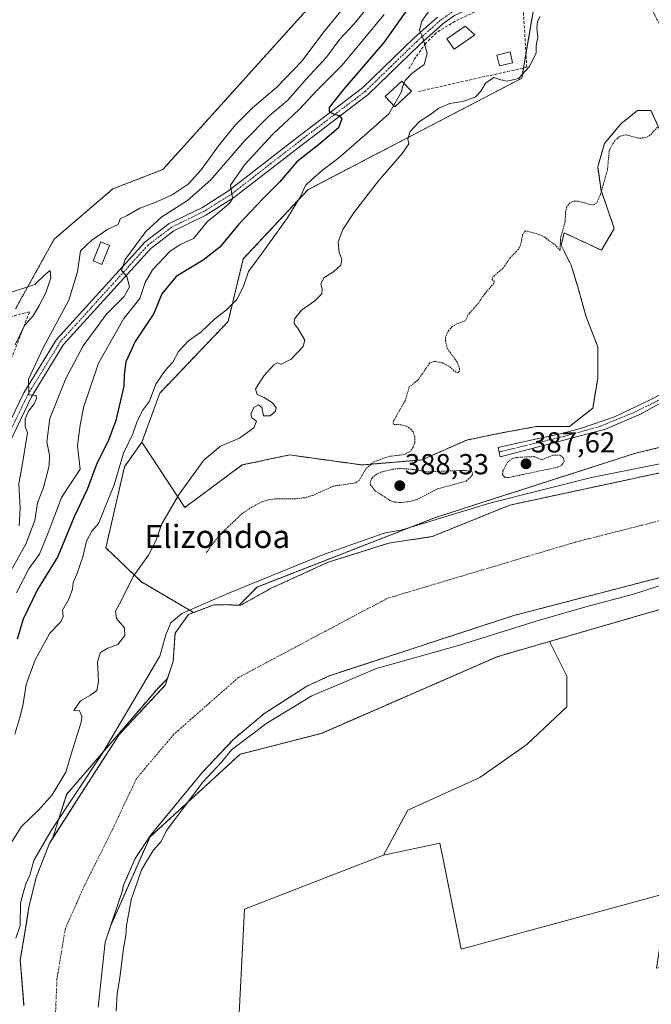
# Model space of a CAD drawing. Units: metres. Extents: x 597052 to 600491, y 4740682 to 4743044.
# Drawn here: x 599779 to 599998, y 4741300 to 4741640 of the extents above; entities that cross this region are included whole.
import ezdxf
from ezdxf.enums import TextEntityAlignment as Align

# ---------------------------------------------------------------- set-up
doc = ezdxf.new("R2010")
doc.units = ezdxf.units.M
doc.header["$MEASUREMENT"] = 0
for name, pattern in [('TRAZO_Y_PUNTO', [1, 0.5, -0.25, 0, -0.25]), ('TRAZOS', [0.75, 0.5, -0.25]), ('TRAZOSX2', [1.5, 1, -0.5])]:
    doc.linetypes.add(name, pattern=pattern)
for name, color, linetype, lineweight in [('Arbolado forestal', 92, 'TRAZOS', 0), ('Arbolado forestal CxS', 92, 'Continuous', 0), ('Camino', 19, 'Continuous', 0), ('Camino Cxs', 19, 'Continuous', 0), ('Camino eje', 39, 'TRAZO_Y_PUNTO', 13), ('Carátula', 7, 'Continuous', 5), ('Corriente natural Cxs', 5, 'Continuous', 13), ('Corriente natural eje', 5, 'TRAZO_Y_PUNTO', 0), ('Corriente natural superficial', 5, 'Continuous', 13), ('Cultivos herbáceos CxS', 92, 'Continuous', 0), ('Curva de nivel auxiliar', 36, 'TRAZOS', 0), ('Curva de nivel maestra', 36, 'Continuous', 30), ('Curva de nivel normal', 36, 'Continuous', 0), ('Edificación', 1, 'Continuous', 13), ('Edificación Cxs', 1, 'Continuous', 13), ('Edificación ligera', 1, 'Continuous', 0), ('Edificación ligera Cxs', 1, 'Continuous', 0), ('Muro lineal', 1, 'TRAZOSX2', 13), ('Pastizal CxS', 92, 'Continuous', 0), ('Pista no pavimentada', 254, 'Continuous', 13), ('Pista no pavimentada Cxs', 254, 'Continuous', 0), ('Pista pavimentada eje', 135, 'TRAZO_Y_PUNTO', 0), ('Punto de cota en terreno', 7, 'Continuous', 0), ('Rótulo de punto de cota en terreno', 19, 'Continuous', 0), ('Suelo desnudo', 252, 'Continuous', 0), ('Suelo desnudo CxS', 43, 'Continuous', 0), ('Texto cartográfico', 19, 'Continuous', 0)]:
    doc.layers.add(name, color=color, linetype=linetype, lineweight=lineweight)
doc.styles.add('Arial', font='txt', dxfattribs={"height": 0.2})

# ---------------------------------------------------------------- blocks, each defined once
blk = doc.blocks.new('*U151')
at = {"layer": 'Cultivos herbáceos CxS', "color": 92, "linetype": 'Continuous', "lineweight": 0}
blk.add_polyline3d([(599885.22, 4741858.43, 413.01), (599886.13, 4741835.16, 414.64), (599905.52, 4741805.68, 413.52), (599927.91, 4741779.24, 409.96), (599940.77, 4741736.17, 408.18), (599922.14, 4741706.73, 412.62), (599881.62, 4741647.51, 419.07), (599828.49, 4741588.6, 419.05), (599811.11, 4741581.84, 418.91), (599790.83, 4741564.45, 418.87), (599777.44, 4741540.3, 420.24)], dxfattribs=at)
blk = doc.blocks.new('*U155')
at = {"layer": 'Arbolado forestal CxS', "color": 92, "linetype": 'Continuous', "lineweight": 0}
blk.add_polyline3d([(600006.63, 4741484.83, 384.74), (599948.72, 4741472.39, 385.24), (599921.71, 4741461.47, 384.85), (599906.77, 4741459.21, 384.64), (599885.73, 4741452.59, 384.74), (599866.02, 4741443.6, 384.24), (599855.31, 4741437.64, 384.28), (599854.88, 4741437.67, 384.28), (599861.1, 4741444.01, 384.45), (599922.89, 4741468.08, 385.19), (599992.18, 4741490.33, 386.2), (600084.5, 4741512.46, 385.48)], dxfattribs=at)
blk.add_polyline3d([(599799.41, 4741371.21, 385.21), (599790.22, 4741356.86, 385.12), (599795.15, 4741372.21, 387.12), (599826.83, 4741409.03, 384.68), (599830.1, 4741412.36, 384.79), (599829.33, 4741410.05, 384.67), (599813.5, 4741393.09, 385.01), (599799.41, 4741371.21, 385.21)], close=True, dxfattribs=at)
blk = doc.blocks.new('*U163')
at = {"layer": 'Suelo desnudo CxS', "color": 43, "linetype": 'Continuous', "lineweight": 0}
for points in [[(600005.27, 4741448.48, 384.84), (599950.03, 4741434.14, 384.91), (599886.18, 4741413.31, 384.43), (599878.3, 4741409.64, 384.47), (599863.43, 4741400.05, 384.7), (599853.12, 4741391.5, 384.74), (599842.18, 4741379.87, 384.78), (599824.4, 4741358.31, 384.47), (599818.86, 4741349.99, 384.55), (599814.88, 4741340.73, 384.39), (599814.28, 4741338.25, 384.31), (599810.4, 4741326.8, 384.5), (599808.46, 4741321.05, 384.48), (599806.08, 4741298.56, 384.51)], [(599780.36, 4741299.03, 385.01), (599779.09, 4741314.91, 384.53), (599780.36, 4741322.32, 384.65), (599781.53, 4741329.76, 384.52), (599782.05, 4741333.11, 384.57), (599784.59, 4741343.48, 384.8), (599789.25, 4741355.34, 384.99), (599790.22, 4741356.86, 385.12), (599799.41, 4741371.21, 385.21), (599813.5, 4741393.09, 385.01), (599829.33, 4741410.05, 384.67), (599830.1, 4741412.36, 384.79), (599832.02, 4741418.2, 384.92), (599832.69, 4741427.99, 384.51), (599837.32, 4741434.47, 384.46), (599839.13, 4741435.17, 384.47), (599845.91, 4741437.78, 384.36), (599850.41, 4741437.91, 384.31), (599854.88, 4741437.67, 384.28), (599855.31, 4741437.64, 384.28), (599866.02, 4741443.6, 384.24), (599885.73, 4741452.59, 384.74), (599906.77, 4741459.21, 384.64), (599921.71, 4741461.47, 384.85), (599948.72, 4741472.39, 385.24), (600006.63, 4741484.83, 384.74)]]:
    blk.add_polyline3d(points, dxfattribs=at)
blk = doc.blocks.new('*U165')
at = {"layer": 'Corriente natural Cxs', "color": 5, "linetype": 'Continuous', "lineweight": 13}
for points in [[(599780.36, 4741299.03, 385.01), (599779.09, 4741314.91, 384.53), (599780.36, 4741322.32, 384.65), (599782.05, 4741333.11, 384.57), (599784.59, 4741343.48, 384.8), (599789.25, 4741355.34, 384.99), (599799.41, 4741371.21, 385.21), (599813.5, 4741393.09, 385.01), (599829.33, 4741410.05, 384.67), (599832.02, 4741418.2, 384.92), (599832.69, 4741427.99, 384.51), (599837.32, 4741434.47, 384.46), (599845.91, 4741437.78, 384.36), (599850.41, 4741437.91, 384.31), (599855.31, 4741437.64, 384.28), (599866.02, 4741443.6, 384.24), (599885.73, 4741452.59, 384.74), (599906.77, 4741459.21, 384.64), (599921.71, 4741461.47, 384.85), (599948.72, 4741472.39, 385.24), (600006.63, 4741484.83, 384.74)], [(600005.27, 4741448.48, 384.84), (599950.03, 4741434.14, 384.91), (599886.18, 4741413.31, 384.43), (599878.3, 4741409.64, 384.47), (599863.43, 4741400.05, 384.7), (599853.12, 4741391.5, 384.74), (599842.18, 4741379.87, 384.78), (599824.4, 4741358.31, 384.47), (599818.86, 4741349.99, 384.55), (599814.88, 4741340.73, 384.39), (599814.28, 4741338.25, 384.31), (599808.46, 4741321.05, 384.48), (599806.08, 4741298.56, 384.51)]]:
    blk.add_polyline3d(points, dxfattribs=at)
blk = doc.blocks.new('5PATER')
at = {"layer": 'Carátula', "linetype": 'Continuous', "lineweight": 5}
h = blk.add_hatch(color=250, dxfattribs=at)
edge = h.paths.add_edge_path()
edge.add_ellipse((0, 0.01), major_axis=(-1.33, -1.34), ratio=0.999422, start_angle=0, end_angle=360)

msp = doc.modelspace()

# ---------------------------------------------------------------- linework, layer by layer
at = {"layer": 'Arbolado forestal', "color": 92, "linetype": 'TRAZOS', "lineweight": 0}
for points in [[(599885.22, 4741858.43, 413.01), (599886.13, 4741835.16, 414.64), (599905.52, 4741805.68, 413.52), (599927.91, 4741779.24, 409.96), (599940.77, 4741736.17, 408.18), (599922.14, 4741706.73, 412.62), (599881.62, 4741647.51, 419.07), (599828.49, 4741588.6, 419.05), (599811.11, 4741581.84, 418.91), (599790.83, 4741564.45, 418.87), (599777.44, 4741540.3, 420.24)], [(599957.89, 4741650.08, 390.22), (599957.7, 4741648.96, 390.29), (599957.45, 4741647.46, 390.27), (599954.27, 4741628.63, 390.51), (599953.44, 4741623.73, 390.41), (599952.85, 4741620.24, 389.46), (599878.75, 4741581.56, 394.65), (599856.34, 4741557.62, 396.1), (599851.05, 4741535.92, 393.8), (599827.44, 4741511.17, 393.9), (599821.22, 4741494.14, 393.77)], [(599854.88, 4741437.67, 384.28), (599855.31, 4741437.64, 384.28), (599866.02, 4741443.6, 384.24), (599885.73, 4741452.59, 384.74), (599906.77, 4741459.21, 384.64), (599921.71, 4741461.47, 384.85), (599948.72, 4741472.39, 385.24), (600006.63, 4741484.83, 384.74), (600024.07, 4741488.17, 384.94), (600055.84, 4741496.2, 385.25), (600087.33, 4741506.79, 384.92), (600114.32, 4741521.6, 384.88), (600130.14, 4741532.98, 385.11), (600137.81, 4741536.79, 385.24), (600147.44, 4741537.92, 384.99), (600149.01, 4741535.07, 384.86), (600151.82, 4741536.9, 384.92), (600152.8, 4741538.96, 384.95), (600155.27, 4741543.25, 384.9), (600173.14, 4741557.13, 384.86), (600190.48, 4741578.99, 385.05), (600204.54, 4741603.68, 385.68), (600232.98, 4741647.88, 385.28)], [(599854.88, 4741437.67, 384.28), (599861.09, 4741444.01, 384.45), (599922.89, 4741468.08, 385.19), (599992.18, 4741490.33, 386.2), (600084.5, 4741512.46, 385.48), (600134.99, 4741538.29, 385.35), (600158.06, 4741560.98, 386.66), (600181.07, 4741586.2, 387.14), (600201.35, 4741624.78, 388.18)], [(600001.01, 4741601.55, 387.44), (599997.55, 4741609.04, 387.55), (599992.94, 4741609.04, 387.64), (599987.18, 4741604.43, 387.53), (599981.41, 4741597.52, 387.55), (599979.11, 4741589.45, 387.58), (599980.26, 4741581.38, 387.45), (599984.87, 4741568.13, 386.9), (599980.43, 4741560.61, 387.08), (599967.47, 4741566.66, 387.41), (599966.43, 4741562.36, 387.45), (599969.89, 4741555.45, 387.23), (599972.19, 4741547.96, 387.08), (599975.07, 4741537.58, 386.76), (599979.11, 4741527.21, 386.69), (599979.11, 4741516.26, 386.77), (599977.38, 4741505.89, 387.02), (599969.31, 4741499.55, 386.96), (599957.78, 4741499.55, 386.94), (599945.11, 4741497.24, 386.75), (599933.75, 4741494.91, 386.82), (599918.19, 4741488, 387.1), (599897.45, 4741486.27, 387.56), (599872.38, 4741489.73, 388.79), (599855.95, 4741486.27, 389.35), (599836.07, 4741471.57, 389.45), (599821.22, 4741494.14, 393.77)], [(599821.22, 4741494.14, 393.77), (599815.18, 4741485.67, 394.06), (599808.73, 4741457.59, 392.68), (599821.04, 4741445.76, 389.35), (599839.13, 4741435.17, 384.47)], [(600135.8, 4741477.32, 388.33), (600134.92, 4741476.67, 388.35), (600098.92, 4741465.81, 388.86), (600030.08, 4741444.77, 387.79), (599962.46, 4741425.16, 387.32)], [(599810.4, 4741326.8, 384.5), (599814.28, 4741338.25, 384.31), (599814.88, 4741340.73, 384.39), (599818.86, 4741349.99, 384.55), (599824.4, 4741358.31, 384.47), (599842.18, 4741379.87, 384.78), (599853.12, 4741391.5, 384.74), (599863.43, 4741400.05, 384.7), (599878.3, 4741409.64, 384.47), (599886.18, 4741413.31, 384.43), (599950.03, 4741434.14, 384.91), (600005.27, 4741448.48, 384.84)], [(599854.88, 4741437.67, 384.28), (599850.41, 4741437.91, 384.31), (599845.91, 4741437.78, 384.36), (599839.13, 4741435.17, 384.47)], [(599839.13, 4741435.17, 384.47), (599837.32, 4741434.47, 384.46), (599832.69, 4741427.99, 384.51), (599832.02, 4741418.2, 384.92), (599830.1, 4741412.37, 384.79)], [(599962.46, 4741425.16, 387.32), (599944.28, 4741419.89, 387.1), (599883.38, 4741393.35, 387.24), (599855.23, 4741386.09, 385.67), (599824.02, 4741357.53, 384.5), (599810.4, 4741326.8, 384.5)], [(599790.22, 4741356.86, 385.12), (599795.15, 4741372.21, 387.12), (599826.83, 4741409.03, 384.68), (599830.1, 4741412.37, 384.79)], [(599830.1, 4741412.37, 384.79), (599829.33, 4741410.05, 384.67), (599813.5, 4741393.09, 385.01), (599799.41, 4741371.21, 385.21), (599790.22, 4741356.86, 385.12)], [(599790.22, 4741356.86, 385.12), (599789.25, 4741355.34, 384.99), (599784.59, 4741343.48, 384.8), (599782.05, 4741333.11, 384.57), (599781.53, 4741329.76, 384.52), (599780.36, 4741322.32, 384.65), (599779.09, 4741314.91, 384.53), (599780.36, 4741299.03, 385.01)]]:
    msp.add_polyline3d(points, dxfattribs=at)
at = {"layer": 'Arbolado forestal CxS', "color": 92, "linetype": 'Continuous', "lineweight": 0}
for points in [[(599777.44, 4741540.3, 420.24), (599790.83, 4741564.45, 418.87), (599811.11, 4741581.84, 418.91), (599828.49, 4741588.6, 419.05), (599881.62, 4741647.51, 419.07), (599922.14, 4741706.73, 412.62), (599940.77, 4741736.17, 408.18), (599927.91, 4741779.24, 409.96), (599905.52, 4741805.68, 413.52), (599886.13, 4741835.16, 414.64), (599885.22, 4741858.43, 413.01)], [(599957.89, 4741650.08, 390.22), (599952.85, 4741620.24, 389.46), (599878.75, 4741581.56, 394.65), (599856.34, 4741557.62, 396.1), (599851.05, 4741535.92, 393.8), (599827.44, 4741511.17, 393.9), (599821.23, 4741494.14, 393.77), (599815.18, 4741485.67, 394.06), (599808.73, 4741457.59, 392.68), (599821.04, 4741445.76, 389.35), (599839.13, 4741435.17, 384.47), (599837.32, 4741434.47, 384.46), (599832.69, 4741427.99, 384.51), (599832.02, 4741418.2, 384.92), (599830.1, 4741412.36, 384.79), (599826.83, 4741409.03, 384.68), (599795.15, 4741372.21, 387.12), (599790.22, 4741356.86, 385.12), (599789.25, 4741355.34, 384.99), (599784.59, 4741343.48, 384.8), (599782.05, 4741333.11, 384.57), (599781.53, 4741329.76, 384.52), (599780.36, 4741322.32, 384.65), (599779.09, 4741314.91, 384.53), (599780.36, 4741299.03, 385.01)], [(600084.5, 4741512.46, 385.48), (599992.18, 4741490.33, 386.2), (599922.89, 4741468.08, 385.19), (599861.09, 4741444.01, 384.45), (599854.88, 4741437.67, 384.28), (599850.41, 4741437.91, 384.31), (599845.91, 4741437.78, 384.36), (599839.13, 4741435.17, 384.47), (599821.04, 4741445.76, 389.35), (599808.73, 4741457.59, 392.68), (599815.18, 4741485.67, 394.06), (599821.23, 4741494.14, 393.77), (599836.07, 4741471.57, 389.45), (599855.95, 4741486.27, 389.35), (599872.38, 4741489.73, 388.79), (599897.45, 4741486.27, 387.56), (599918.19, 4741488, 387.1), (599933.75, 4741494.91, 386.82), (599945.11, 4741497.24, 386.75), (599957.78, 4741499.55, 386.94), (599969.31, 4741499.55, 386.96), (599977.38, 4741505.89, 387.02), (599979.11, 4741516.26, 386.77), (599979.11, 4741527.21, 386.69), (599975.07, 4741537.58, 386.76), (599972.19, 4741547.96, 387.08), (599969.89, 4741555.45, 387.23), (599966.43, 4741562.36, 387.45), (599967.47, 4741566.66, 387.41), (599980.44, 4741560.61, 387.08), (599984.87, 4741568.13, 386.9), (599980.26, 4741581.38, 387.45), (599979.11, 4741589.45, 387.58), (599981.41, 4741597.52, 387.55), (599987.18, 4741604.43, 387.53), (599992.94, 4741609.04, 387.64), (599997.55, 4741609.04, 387.55), (600001.01, 4741601.55, 387.44)], [(600030.08, 4741444.77, 387.79), (599962.46, 4741425.16, 387.32), (599944.28, 4741419.89, 387.1), (599883.38, 4741393.35, 387.24), (599855.23, 4741386.09, 385.67), (599824.02, 4741357.53, 384.5), (599810.4, 4741326.8, 384.5), (599814.28, 4741338.25, 384.31), (599814.88, 4741340.73, 384.39), (599818.86, 4741349.99, 384.55), (599824.4, 4741358.31, 384.47), (599842.18, 4741379.87, 384.78), (599853.12, 4741391.5, 384.74), (599863.43, 4741400.05, 384.7), (599878.3, 4741409.64, 384.47), (599886.18, 4741413.31, 384.43), (599950.03, 4741434.14, 384.91), (600005.27, 4741448.48, 384.84)]]:
    msp.add_polyline3d(points, dxfattribs=at)
at = {"layer": 'Camino', "color": 19, "linetype": 'Continuous', "lineweight": 0}
msp.add_polyline3d([(600004.93, 4741509.93, 386.88), (599994.14, 4741504.01, 387.09), (599981.86, 4741498.72, 387.19), (599963.45, 4741493.85, 387.04), (599945.35, 4741489.08, 386.91), (599944.61, 4741492.26, 386.87), (599954.87, 4741494.59, 386.79), (599966.73, 4741497.13, 386.98), (599973.5, 4741499.03, 386.95), (599984.93, 4741502.95, 387.05), (599997, 4741508.66, 386.99), (600005.36, 4741513, 386.85)], dxfattribs=at)
at = {"layer": 'Camino Cxs', "color": 19, "linetype": 'Continuous', "lineweight": 0}
msp.add_polyline3d([(600004.93, 4741509.93, 386.88), (599994.14, 4741504.01, 387.09), (599981.86, 4741498.72, 387.19), (599963.45, 4741493.85, 387.04), (599945.35, 4741489.08, 386.91), (599944.61, 4741492.26, 386.87), (599954.87, 4741494.59, 386.79), (599966.73, 4741497.13, 386.98), (599973.5, 4741499.03, 386.95), (599984.93, 4741502.95, 387.05), (599997, 4741508.66, 386.99), (600005.36, 4741513, 386.85)], dxfattribs=at)
at = {"layer": 'Camino eje', "color": 39, "linetype": 'TRAZO_Y_PUNTO', "lineweight": 13}
msp.add_polyline3d([(599996.84, 4741646.26, 388.18), (599999.53, 4741640.66, 388.16), (600001.52, 4741637.22, 388.06), (600003.58, 4741631.12, 387.67), (600005.62, 4741625.09, 387.57), (600012.5, 4741610.41, 387.37), (600019.49, 4741595.49, 387.33), (600024.51, 4741589.13, 387.26), (600029.48, 4741582.83, 387.22), (600035.27, 4741573.27, 387.03), (600035.12, 4741570.09, 387.07), (600035.01, 4741567.61, 387.12), (600032.91, 4741562.16, 387.19), (600030.92, 4741556.97, 387.2), (600018.3, 4741529.29, 387.26), (600010.72, 4741515.22, 386.9), (600008.11, 4741513.11, 386.84), (600001.97, 4741509.51, 387.04), (599991.81, 4741504.54, 386.96), (599980.06, 4741499.67, 387.13), (599968.74, 4741496.49, 386.99), (599944.96, 4741490.74, 386.89)], dxfattribs=at)
at = {"layer": 'Corriente natural eje', "color": 5, "linetype": 'TRAZO_Y_PUNTO', "lineweight": 0}
msp.add_polyline3d([(600353.77, 4742242.06, 385.99), (600350.61, 4742180.98, 385.96), (600364.29, 4742114.63, 385.75), (600372.72, 4742056.7, 385.51), (600380.91, 4741987.82, 385.54), (600376.69, 4741921.47, 385.45), (600355.64, 4741853.01, 385.19), (600326.16, 4741788.76, 385.01), (600291.42, 4741734, 384.95), (600219.92, 4741610.19, 385.05), (600182.02, 4741553.31, 384.85), (600157.8, 4741536.46, 384.77), (600125.17, 4741513.29, 384.8), (600046.21, 4741478.54, 385.24), (599971.46, 4741459.58, 384.59), (599906.32, 4741440.13, 384.41), (599854.74, 4741412.75, 384.27), (599832.27, 4741393.01, 384.17), (599819.31, 4741377.67, 384.18), (599811.1, 4741360.21, 384.54), (599801.31, 4741340.63, 384.26), (599794.7, 4741325.81, 384.39), (599791.79, 4741308.35, 384.4), (599791.26, 4741295.65, 384.09)], dxfattribs=at)
at = {"layer": 'Corriente natural superficial', "color": 5, "linetype": 'Continuous', "lineweight": 13}
for points in [[(600160.57, 4741510.32, 385.29), (600143.7, 4741502.31, 384.99), (600140.56, 4741498.41, 385.31), (600131.05, 4741491.61, 384.94), (600122.61, 4741487.53, 385.22), (600086.76, 4741474.86, 385.61), (600057.76, 4741466.56, 385.44), (600019.62, 4741452.78, 384.95), (600005.27, 4741448.48, 384.84), (599950.03, 4741434.14, 384.91), (599886.18, 4741413.31, 384.43), (599878.3, 4741409.64, 384.47), (599863.43, 4741400.05, 384.7), (599853.12, 4741391.5, 384.74), (599842.18, 4741379.87, 384.78), (599824.4, 4741358.31, 384.47), (599818.86, 4741349.99, 384.55), (599814.88, 4741340.73, 384.39), (599814.28, 4741338.25, 384.31), (599808.46, 4741321.05, 384.48), (599806.08, 4741298.56, 384.51)], [(599780.36, 4741299.03, 385.01), (599779.09, 4741314.91, 384.53), (599780.36, 4741322.32, 384.65), (599782.05, 4741333.11, 384.57), (599784.59, 4741343.48, 384.8), (599789.25, 4741355.34, 384.99), (599799.41, 4741371.21, 385.21), (599813.5, 4741393.09, 385.01), (599829.33, 4741410.05, 384.67), (599832.02, 4741418.2, 384.92), (599832.69, 4741427.99, 384.51), (599837.32, 4741434.47, 384.46), (599845.91, 4741437.78, 384.36), (599850.41, 4741437.91, 384.31), (599855.31, 4741437.64, 384.28), (599866.02, 4741443.6, 384.24), (599885.73, 4741452.59, 384.74), (599906.77, 4741459.21, 384.64), (599921.71, 4741461.47, 384.85), (599948.72, 4741472.39, 385.24), (600006.63, 4741484.83, 384.74)]]:
    msp.add_polyline3d(points, dxfattribs=at)
at = {"layer": 'Cultivos herbáceos CxS', "color": 92, "linetype": 'Continuous', "lineweight": 0}
for points in [[(599885.22, 4741858.43, 413.01), (599886.13, 4741835.16, 414.64), (599905.52, 4741805.68, 413.52), (599927.91, 4741779.24, 409.96), (599940.77, 4741736.17, 408.18), (599922.14, 4741706.73, 412.62), (599881.62, 4741647.51, 419.07), (599828.49, 4741588.6, 419.05), (599811.11, 4741581.84, 418.91), (599790.83, 4741564.45, 418.87), (599777.44, 4741540.3, 420.24)], [(600135.8, 4741477.32, 388.33), (600136.12, 4741464.37, 387.69), (600122.55, 4741457.19, 387.33), (600123.36, 4741446.59, 387.49), (600124.99, 4741433.54, 387.53), (600127.44, 4741422.13, 387.38), (600127.36, 4741407.92, 387.25), (600112.76, 4741391.15, 386.87), (600103.56, 4741376.32, 386.4), (600065.33, 4741386.68, 386.84), (600069.58, 4741441.95, 387.34), (600014.93, 4741401.75, 386.82), (600021.45, 4741378.1, 386.65), (600025.53, 4741343.86, 386.34), (600027.97, 4741317.77, 386.21), (599999.44, 4741312.07, 385.94), (600003.51, 4741338.16, 385.68), (599931.77, 4741318.59, 386.84), (599925.65, 4741349.19, 386.7), (599924.43, 4741355.28, 386.42), (599904.87, 4741351.2, 386.47)], [(599854.32, 4741285.17, 386.25), (599856.76, 4741332.45, 386.56), (599904.87, 4741351.2, 386.47), (599924.43, 4741355.28, 386.42), (599925.65, 4741349.19, 386.7), (599931.77, 4741318.59, 386.84), (600003.51, 4741338.16, 385.68)], [(599904.87, 4741351.2, 386.47), (599856.76, 4741332.45, 386.56), (599854.32, 4741285.17, 386.25)]]:
    msp.add_polyline3d(points, dxfattribs=at)
at = {"layer": 'Curva de nivel auxiliar', "color": 36, "linetype": 'TRAZOS', "lineweight": 0}
for points in [[(599999.84, 4741603.24, 387.5), (599997.33, 4741600.52, 387.5), (599995.81, 4741599.6, 387.5), (599993.29, 4741599.39, 387.5), (599988.86, 4741600.63, 387.5), (599986.71, 4741600, 387.5), (599984.88, 4741598.41, 387.5), (599983.12, 4741595.12, 387.5), (599982.49, 4741588.49, 387.5), (599980.06, 4741579.88, 387.5), (599978.79, 4741577.07, 387.5), (599978.02, 4741576.44, 387.5), (599977.13, 4741576.29, 387.5), (599972.36, 4741577.56, 387.5), (599970.97, 4741577.66, 387.5), (599969.57, 4741577.07, 387.5), (599968.49, 4741575.83, 387.5), (599968.01, 4741574.11, 387.5), (599967.82, 4741570.48, 387.5), (599966.3, 4741565.15, 387.5), (599966.05, 4741560.54, 387.5), (599964.62, 4741562.27, 387.5), (599960.38, 4741565.37, 387.5), (599958.81, 4741566.09, 387.5), (599954.08, 4741567.34, 387.5), (599953.1, 4741565.98, 387.5), (599952.38, 4741562.4, 387.5), (599951.66, 4741560.94, 387.5), (599948.8, 4741558.04, 387.5), (599946.35, 4741554.41, 387.5), (599942.9, 4741551.54, 387.5), (599942.6, 4741550.53, 387.5), (599943.21, 4741549.92, 387.5), (599943.18, 4741549.23, 387.5), (599939.85, 4741545.38, 387.5), (599937.78, 4741542.26, 387.5), (599934.27, 4741538.33, 387.5), (599933.31, 4741536.27, 387.5), (599930.26, 4741535.12, 387.5), (599928.71, 4741534.17, 387.5), (599927.42, 4741532.76, 387.5), (599926.4, 4741530.52, 387.5), (599926.35, 4741529.33, 387.5), (599927.02, 4741526.55, 387.5), (599930.44, 4741521.84, 387.5), (599931.2, 4741519.75, 387.5), (599931.16, 4741518.6, 387.5), (599930.66, 4741518.29, 387.5), (599929.96, 4741518.41, 387.5), (599927.72, 4741520.34, 387.5), (599925.38, 4741521.59, 387.5), (599922.52, 4741522.17, 387.5), (599920.92, 4741521.6, 387.5), (599916.98, 4741515.85, 387.5), (599913.85, 4741513.27, 387.5), (599912.4, 4741508.53, 387.5), (599908.47, 4741501.7, 387.5), (599908.2, 4741500.89, 387.5), (599908.46, 4741500.33, 387.5), (599911, 4741500.18, 387.5), (599912.78, 4741499.7, 387.5), (599914.37, 4741498.72, 387.5), (599915.16, 4741497.76, 387.5), (599915.75, 4741495.99, 387.5), (599915.75, 4741494.08, 387.5), (599915.17, 4741492.38, 387.5), (599914.16, 4741490.95, 387.5), (599912.04, 4741489.87, 387.5), (599906.83, 4741489.24, 387.5), (599901.63, 4741487.4, 387.5), (599898.89, 4741485.04, 387.5), (599896.47, 4741480.92, 387.5), (599895.1, 4741480.03, 387.5), (599887.52, 4741478.96, 387.5), (599880.73, 4741475.86, 387.5), (599877.63, 4741474.92, 387.5), (599874.48, 4741474.57, 387.5), (599867.31, 4741474.49, 387.5), (599864.59, 4741474.1, 387.5), (599862.73, 4741473.48, 387.5), (599859.27, 4741471.67, 387.5), (599855.97, 4741469.48, 387.5), (599847.9, 4741461.84, 387.5), (599843.81, 4741456.31, 387.5), (599843.38, 4741455.8, 387.5)], [(599948.24, 4741481.92, 387.5), (599965.33, 4741485.52, 387.5), (599966.74, 4741486.31, 387.5), (599967.47, 4741487.51, 387.5), (599967.18, 4741488.74, 387.5), (599966.1, 4741489.62, 387.5), (599963.56, 4741489.62, 387.5), (599959.69, 4741488.06, 387.5), (599957.09, 4741489.17, 387.5), (599951.29, 4741488.91, 387.5), (599949.54, 4741488.53, 387.5), (599947.85, 4741487.25, 387.5), (599946.3, 4741484.26, 387.5), (599946.12, 4741482.95, 387.5), (599946.81, 4741482.03, 387.5), (599948.24, 4741481.92, 387.5)], [(599910.59, 4741473.24, 387.5), (599913.82, 4741473.59, 387.5), (599916.32, 4741474.25, 387.5), (599923.63, 4741477.97, 387.5), (599933.59, 4741480.7, 387.5), (599935.59, 4741482.67, 387.5), (599935.77, 4741483.46, 387.5), (599935.44, 4741483.98, 387.5), (599932.83, 4741484.39, 387.5), (599920.05, 4741483.9, 387.5), (599915.35, 4741484.72, 387.5), (599910.68, 4741485.04, 387.5), (599908.05, 4741484.81, 387.5), (599904.23, 4741483.84, 387.5), (599902.48, 4741483.08, 387.5), (599901.01, 4741481.87, 387.5), (599900.28, 4741480.35, 387.5), (599900.38, 4741479.37, 387.5), (599901.99, 4741477.37, 387.5), (599907.14, 4741474, 387.5), (599908.77, 4741473.41, 387.5), (599910.59, 4741473.24, 387.5)]]:
    msp.add_polyline3d(points, dxfattribs=at)
at = {"layer": 'Curva de nivel maestra', "color": 36, "linetype": 'Continuous', "lineweight": 30}
msp.add_polyline3d([(599914.41, 4741645.75, 400), (599905, 4741632.49, 400), (599890.99, 4741616.2, 400), (599886.08, 4741610.06, 400), (599886.08, 4741608.67, 400), (599887.79, 4741607.72, 400), (599889.59, 4741607.28, 400), (599890.46, 4741606.06, 400), (599889.34, 4741603, 400), (599882.96, 4741597.53, 400), (599874.84, 4741591.2, 400), (599868.87, 4741584.16, 400), (599863.05, 4741578.4, 400), (599854.82, 4741569.69, 400), (599848.21, 4741561.66, 400), (599842.46, 4741557.17, 400), (599833.08, 4741551.48, 400), (599828.11, 4741545.51, 400), (599825.37, 4741538.66, 400), (599818.88, 4741529.04, 400), (599815.68, 4741521.99, 400), (599815.02, 4741517.52, 400), (599814.94, 4741513.52, 400), (599812.18, 4741501.71, 400), (599809.47, 4741494.55, 400), (599805.62, 4741486.73, 400), (599802.31, 4741477.81, 400), (599797.74, 4741468.33, 400), (599792.13, 4741454.56, 400), (599785.1, 4741443.19, 400), (599780.11, 4741432.85, 400), (599778.01, 4741425.96, 400)], dxfattribs=at)
at = {"layer": 'Curva de nivel normal', "color": 36, "linetype": 'Continuous', "lineweight": 0}
for points in [[(599902.47, 4741648.54, 410), (599894.78, 4741639.04, 410), (599889.79, 4741633.73, 410), (599885.12, 4741627.46, 410), (599878.12, 4741619.8, 410), (599871.72, 4741612.58, 410), (599865.18, 4741607.05, 410), (599856.72, 4741598.53, 410), (599845.12, 4741585.05, 410), (599836.97, 4741577.79, 410), (599828.16, 4741572.19, 410), (599822.63, 4741567.15, 410), (599815.45, 4741557.42, 410), (599814.15, 4741553.56, 410), (599815.95, 4741551.47, 410), (599816.86, 4741547.93, 410), (599815.08, 4741544.57, 410), (599808.86, 4741538.37, 410), (599805.12, 4741533.24, 410), (599800.83, 4741527.54, 410), (599794.84, 4741516.24, 410), (599789.33, 4741502.38, 410), (599788.29, 4741494.31, 410), (599789.23, 4741489.62, 410), (599789.13, 4741485.96, 410), (599787.14, 4741478.48, 410), (599785, 4741473.19, 410), (599784.1, 4741467.02, 410), (599780.99, 4741458.87, 410), (599775.79, 4741449.63, 410)], [(599922.61, 4741646.15, 395), (599918.16, 4741639.94, 395), (599917.39, 4741636.79, 395), (599918.7, 4741633.77, 395), (599920.08, 4741628.72, 395), (599918.95, 4741624.93, 395), (599914.69, 4741621.77, 395), (599912.4, 4741619.44, 395), (599911.46, 4741617.17, 395), (599911.14, 4741615.41, 395), (599906.72, 4741607.83, 395), (599900.34, 4741602.1, 395), (599889.45, 4741592.64, 395), (599883.79, 4741588.32, 395), (599880.1, 4741585.14, 395), (599877.85, 4741583.06, 395), (599876.21, 4741579.2, 395), (599871.69, 4741571.86, 395), (599862.81, 4741559.53, 395), (599858.09, 4741553.2, 395), (599856.26, 4741547.86, 395), (599854.06, 4741543.53, 395), (599850.46, 4741539.86, 395), (599846.43, 4741536.86, 395), (599841.65, 4741532.2, 395), (599837.35, 4741529.2, 395), (599833.92, 4741525.53, 395), (599831.97, 4741521.86, 395), (599829.29, 4741519.03, 395), (599826.09, 4741514.21, 395), (599823.83, 4741508.36, 395), (599821.41, 4741505.09, 395), (599819.44, 4741501.12, 395), (599818.02, 4741497.09, 395), (599814.85, 4741490.36, 395), (599811.61, 4741479.37, 395), (599806.23, 4741466.01, 395), (599803.84, 4741463.3, 395), (599802, 4741459.88, 395), (599800.8, 4741454.52, 395), (599798.72, 4741448.41, 395), (599797.46, 4741445.52, 395), (599797.19, 4741443.26, 395), (599795.9, 4741439.82, 395), (599793.74, 4741435.99, 395), (599793.89, 4741433.83, 395), (599793.14, 4741431.9, 395), (599789.28, 4741428.04, 395), (599784.23, 4741418.78, 395), (599781.09, 4741410.26, 395), (599779.94, 4741402.82, 395), (599778.92, 4741398.88, 395), (599777.22, 4741393.09, 395)], [(599959.15, 4741641.53, 390), (599958.22, 4741639.8, 390), (599958.08, 4741637.48, 390), (599958.32, 4741634.4, 390), (599957.85, 4741631.51, 390), (599957.76, 4741628.94, 390), (599955.54, 4741624.28, 390), (599951.7, 4741620.03, 390), (599947.74, 4741619.1, 390), (599945.51, 4741619.59, 390), (599943.11, 4741620.37, 390), (599940.19, 4741618.52, 390), (599938.63, 4741615.71, 390), (599936.63, 4741613.59, 390), (599932.27, 4741612.12, 390), (599927.85, 4741611.39, 390), (599924.08, 4741609.85, 390), (599921.21, 4741607.61, 390), (599917.36, 4741605.2, 390), (599914.13, 4741601.75, 390), (599913.35, 4741599.08, 390), (599913.67, 4741597.42, 390), (599911.42, 4741594.09, 390), (599903.19, 4741584.63, 390), (599894.81, 4741573.93, 390), (599890.8, 4741567.74, 390), (599889.2, 4741563.53, 390), (599889.56, 4741559.86, 390), (599890.48, 4741557.53, 390), (599890.14, 4741555.44, 390), (599887.59, 4741553.15, 390), (599884.31, 4741551.23, 390), (599883.21, 4741548.93, 390), (599883.64, 4741547.35, 390), (599883.54, 4741545.49, 390), (599881.15, 4741543.1, 390), (599876.46, 4741539.81, 390), (599874.08, 4741536.9, 390), (599873.92, 4741535.22, 390), (599875.29, 4741533.35, 390), (599877.62, 4741529.53, 390), (599877.07, 4741527.28, 390), (599872.93, 4741522.88, 390), (599869.41, 4741521.13, 390), (599868.15, 4741521.62, 390), (599866.86, 4741520.91, 390), (599863.53, 4741517.26, 390), (599860.58, 4741512.62, 390), (599861.18, 4741510.64, 390), (599863.62, 4741509.68, 390), (599866.43, 4741507.82, 390), (599867.68, 4741506.01, 390), (599867.49, 4741504.84, 390), (599865.64, 4741503.24, 390), (599863.36, 4741503.33, 390), (599862.75, 4741506.11, 390), (599861.65, 4741507.07, 390), (599859.94, 4741506.15, 390), (599858.92, 4741503.88, 390), (599859.32, 4741502.62, 390), (599860.94, 4741501.38, 390), (599860.04, 4741499.13, 390), (599855.06, 4741495.54, 390), (599848.4, 4741492.83, 390), (599842.71, 4741487.9, 390), (599834.07, 4741476.14, 390), (599828.12, 4741465.93, 390), (599826.06, 4741460.03, 390), (599823.55, 4741455.01, 390), (599818.21, 4741447.67, 390), (599814.1, 4741439.44, 390), (599812.04, 4741435.64, 390), (599812.41, 4741433.16, 390), (599815.15, 4741429.88, 390), (599815.34, 4741427.2, 390), (599812.86, 4741424.09, 390), (599809.41, 4741422.79, 390), (599806.9, 4741421.37, 390), (599805.85, 4741418.1, 390), (599806.14, 4741411.31, 390), (599805.56, 4741408.22, 390), (599803.46, 4741406.55, 390), (599799.98, 4741404.66, 390), (599797.64, 4741401.21, 390), (599799.61, 4741401.14, 390), (599800.43, 4741399.35, 390), (599800.17, 4741397.26, 390), (599797.04, 4741387.26, 390), (599794.88, 4741379.85, 390), (599790.12, 4741372.01, 390), (599785.35, 4741366.7, 390), (599779.55, 4741361.08, 390), (599775.06, 4741354.19, 390)], [(599777.78, 4741441.96, 405), (599782.07, 4741450.25, 405), (599785.71, 4741455.39, 405), (599788.71, 4741462.72, 405), (599793.34, 4741474.96, 405), (599799.79, 4741484.76, 405), (599798.9, 4741492.78, 405), (599799.66, 4741499.31, 405), (599800.99, 4741506.12, 405), (599806.22, 4741521.54, 405), (599814.96, 4741536.96, 405), (599820.54, 4741543.89, 405), (599822.39, 4741549.44, 405), (599824.94, 4741553.84, 405), (599831.06, 4741560.24, 405), (599834.41, 4741562.5, 405), (599839.05, 4741564.69, 405), (599843.92, 4741570.53, 405), (599848.04, 4741573.86, 405), (599851.66, 4741577.05, 405), (599852.75, 4741578.6, 405), (599852.38, 4741579.87, 405), (599851.9, 4741583.15, 405), (599856.82, 4741590.35, 405), (599866.52, 4741600.86, 405), (599875.7, 4741609.34, 405), (599882, 4741616.11, 405), (599890.58, 4741624.68, 405), (599905.14, 4741642.2, 405)], [(599778.66, 4741465.22, 415), (599779.1, 4741471.33, 415), (599778.55, 4741479.79, 415), (599779.65, 4741485.38, 415), (599781.55, 4741497.35, 415), (599780.79, 4741499.64, 415), (599780.76, 4741502.25, 415), (599781.98, 4741504.92, 415), (599783.89, 4741507.42, 415), (599784.7, 4741509.34, 415), (599784.56, 4741510.33, 415), (599782, 4741510.51, 415), (599781.98, 4741515.97, 415), (599786.99, 4741526.8, 415), (599795.86, 4741543.36, 415), (599798.96, 4741553.18, 415), (599799.91, 4741560.44, 415), (599803.87, 4741564.05, 415), (599809.42, 4741567.92, 415), (599813.01, 4741569.56, 415), (599813.71, 4741571.53, 415), (599816.15, 4741572.65, 415), (599820.51, 4741575.21, 415), (599825.86, 4741577.14, 415), (599831.66, 4741579.76, 415), (599837.28, 4741583.53, 415), (599841.8, 4741588.47, 415), (599847.72, 4741596.77, 415), (599853.65, 4741604.04, 415), (599859.57, 4741609.87, 415), (599867.8, 4741616.99, 415), (599876.56, 4741626.06, 415), (599884.34, 4741636.37, 415), (599890.64, 4741643.99, 415)], [(599775.05, 4741545.77, 420), (599784.12, 4741548.73, 420), (599787.79, 4741552.3, 420), (599789.48, 4741553.55, 420), (599789.61, 4741551.07, 420), (599787.99, 4741545.89, 420), (599785.65, 4741541.53, 420), (599783.57, 4741537.86, 420), (599780.5, 4741534.53, 420), (599777.27, 4741527.86, 420)], [(600002.92, 4741487.1, 385), (599977, 4741481.91, 385), (599942.07, 4741473.18, 385), (599911.34, 4741463.86, 385), (599905.1, 4741462.63, 385), (599884.07, 4741455.28, 385), (599850.96, 4741441.71, 385), (599835.02, 4741434.82, 385), (599831.25, 4741431.58, 385), (599829.46, 4741427.46, 385), (599827.41, 4741420.09, 385), (599807.61, 4741386.47, 385), (599789.73, 4741359.72, 385), (599783.78, 4741349.33, 385), (599782.41, 4741344.19, 385), (599780.95, 4741341.26, 385), (599780.13, 4741338.04, 385), (599779.12, 4741334.51, 385), (599779.09, 4741326.82, 385), (599777.54, 4741322.48, 385)], [(599812.35, 4741297.19, 385), (599812.62, 4741303.14, 385), (599813.54, 4741308.83, 385), (599814.84, 4741318.88, 385), (599815.69, 4741323.37, 385), (599815.84, 4741326.85, 385), (599817.44, 4741335.74, 385), (599821.13, 4741346.06, 385), (599825.11, 4741352.74, 385), (599827.84, 4741355.85, 385), (599829.75, 4741359.72, 385), (599842.28, 4741376.47, 385), (599848.88, 4741383.52, 385), (599852.3, 4741387.6, 385), (599864.49, 4741396.91, 385), (599880.13, 4741406.38, 385), (599902.5, 4741415.79, 385), (599931.18, 4741423.91, 385), (599958.12, 4741432.32, 385), (599974.97, 4741437.1, 385), (599991.5, 4741441.5, 385), (600007.21, 4741446.61, 385)]]:
    msp.add_polyline3d(points, dxfattribs=at)
at = {"layer": 'Edificación', "color": 1, "linetype": 'Continuous', "lineweight": 13}
for points in [[(599936.55, 4741635.17, 395.6), (599929.39, 4741630.18, 392.2), (599926.87, 4741633.79, 394.35), (599933.18, 4741638.17, 393.89), (599936.55, 4741635.17, 395.6)], [(599949.57, 4741625.51, 398.25), (599945.1, 4741624.41, 395.96), (599944.17, 4741628.21, 397.96), (599948.82, 4741629.35, 395.16), (599949.57, 4741625.51, 398.25)]]:
    msp.add_polyline3d(points, dxfattribs=at)
at = {"layer": 'Edificación Cxs', "color": 1, "linetype": 'Continuous', "lineweight": 13}
for points in [[(599936.55, 4741635.17, 395.6), (599929.39, 4741630.18, 392.2), (599926.87, 4741633.79, 394.35), (599933.18, 4741638.17, 393.89), (599936.55, 4741635.17, 395.6)], [(599949.57, 4741625.51, 398.25), (599945.1, 4741624.41, 395.96), (599944.17, 4741628.21, 397.96), (599948.82, 4741629.35, 395.16), (599949.57, 4741625.51, 398.25)]]:
    msp.add_polyline3d(points, close=True, dxfattribs=at)
at = {"layer": 'Edificación ligera', "color": 1, "linetype": 'Continuous', "lineweight": 0}
for points in [[(599914.55, 4741615.66, 399.08), (599908.84, 4741610.26, 400.47), (599905.5, 4741613.8, 402.45), (599911.21, 4741619.2, 402.14), (599914.55, 4741615.66, 399.08)], [(599810.03, 4741562.21, 421.91), (599807.37, 4741555.71, 411.61), (599804.28, 4741556.98, 412.93), (599806.94, 4741563.48, 423.78), (599810.03, 4741562.21, 421.91)]]:
    msp.add_polyline3d(points, dxfattribs=at)
at = {"layer": 'Edificación ligera Cxs', "color": 1, "linetype": 'Continuous', "lineweight": 0}
for points in [[(599914.55, 4741615.66, 399.08), (599908.84, 4741610.26, 400.47), (599905.5, 4741613.8, 402.45), (599911.21, 4741619.2, 402.14), (599914.55, 4741615.66, 399.08)], [(599810.03, 4741562.21, 421.91), (599807.37, 4741555.71, 411.61), (599804.28, 4741556.98, 412.93), (599806.94, 4741563.48, 423.78), (599810.03, 4741562.21, 421.91)]]:
    msp.add_polyline3d(points, close=True, dxfattribs=at)
at = {"layer": 'Muro lineal', "color": 1, "linetype": 'TRAZOSX2', "lineweight": 13}
for points in [[(599917.05, 4741615.6, 401.58), (599954.55, 4741623.98, 398.29), (599953.23, 4741645.63, 396.86), (599950.96, 4741647.05, 397.48), (599948.07, 4741646.75, 400.14), (599937.93, 4741643.82, 398.37), (599929.69, 4741639.88, 396.24), (599923.14, 4741635.91, 397.46), (599919.55, 4741632.29, 398.33), (599915.67, 4741626.86, 402.08), (599913.72, 4741623.4, 402.51)], [(599752.5, 4741476.55, 429.56), (599757.09, 4741476.96, 428.65), (599764.76, 4741491.98, 422.07), (599768.32, 4741503.27, 425.35), (599782.3, 4741539.27, 424.67), (599738.8, 4741528.59, 430.63), (599702.53, 4741507.49, 429.8), (599707.01, 4741443.83, 425.05), (599729.46, 4741451.21, 423.11), (599733.48, 4741453.85, 421.87), (599750.14, 4741468.41, 423.82), (599752.64, 4741473.32, 425.77), (599752.5, 4741476.55, 429.56)]]:
    msp.add_polyline3d(points, dxfattribs=at)
at = {"layer": 'Pastizal CxS', "color": 92, "linetype": 'Continuous', "lineweight": 0}
for points in [[(599957.89, 4741650.08, 390.22), (599957.7, 4741648.96, 390.29), (599957.45, 4741647.46, 390.27), (599954.27, 4741628.63, 390.51), (599953.44, 4741623.73, 390.41), (599952.85, 4741620.24, 389.46), (599878.75, 4741581.56, 394.65), (599856.34, 4741557.62, 396.1), (599851.05, 4741535.92, 393.8), (599827.44, 4741511.17, 393.9), (599821.22, 4741494.14, 393.77)], [(600001.01, 4741601.55, 387.44), (599997.55, 4741609.04, 387.55), (599992.94, 4741609.04, 387.64), (599987.18, 4741604.43, 387.53), (599981.41, 4741597.52, 387.55), (599979.11, 4741589.45, 387.58), (599980.26, 4741581.38, 387.45), (599984.87, 4741568.13, 386.9), (599980.44, 4741560.61, 387.08), (599967.47, 4741566.66, 387.41), (599966.43, 4741562.36, 387.45), (599969.89, 4741555.45, 387.23), (599972.19, 4741547.96, 387.08), (599975.07, 4741537.58, 386.76), (599979.11, 4741527.21, 386.69), (599979.11, 4741516.26, 386.77), (599977.38, 4741505.89, 387.02), (599969.31, 4741499.55, 386.96), (599957.78, 4741499.55, 386.94), (599945.11, 4741497.24, 386.75), (599933.75, 4741494.91, 386.82), (599918.19, 4741488, 387.1), (599897.45, 4741486.27, 387.56), (599872.38, 4741489.73, 388.79), (599855.95, 4741486.27, 389.35), (599836.07, 4741471.57, 389.45), (599821.23, 4741494.14, 393.77), (599827.44, 4741511.17, 393.9), (599851.05, 4741535.92, 393.8), (599856.34, 4741557.62, 396.1), (599878.75, 4741581.56, 394.65), (599952.85, 4741620.24, 389.46), (599957.89, 4741650.08, 390.22)], [(600001.01, 4741601.55, 387.44), (599997.55, 4741609.04, 387.55), (599992.94, 4741609.04, 387.64), (599987.18, 4741604.43, 387.53), (599981.41, 4741597.52, 387.55), (599979.11, 4741589.45, 387.58), (599980.26, 4741581.38, 387.45), (599984.87, 4741568.13, 386.9), (599980.43, 4741560.61, 387.08), (599967.47, 4741566.66, 387.41), (599966.43, 4741562.36, 387.45), (599969.89, 4741555.45, 387.23), (599972.19, 4741547.96, 387.08), (599975.07, 4741537.58, 386.76), (599979.11, 4741527.21, 386.69), (599979.11, 4741516.26, 386.77), (599977.38, 4741505.89, 387.02), (599969.31, 4741499.55, 386.96), (599957.78, 4741499.55, 386.94), (599945.11, 4741497.24, 386.75), (599933.75, 4741494.91, 386.82), (599918.19, 4741488, 387.1), (599897.45, 4741486.27, 387.56), (599872.38, 4741489.73, 388.79), (599855.95, 4741486.27, 389.35), (599836.07, 4741471.57, 389.45), (599821.22, 4741494.14, 393.77)], [(600135.8, 4741477.32, 388.33), (600136.12, 4741464.37, 387.69), (600122.55, 4741457.19, 387.33), (600123.36, 4741446.59, 387.49), (600124.99, 4741433.54, 387.53), (600127.44, 4741422.13, 387.38), (600127.36, 4741407.92, 387.25), (600112.76, 4741391.15, 386.87), (600103.56, 4741376.32, 386.4), (600065.33, 4741386.68, 386.84), (600069.58, 4741441.95, 387.34), (600014.93, 4741401.75, 386.82), (600021.45, 4741378.1, 386.65), (600025.53, 4741343.86, 386.34), (600027.97, 4741317.77, 386.21), (599999.44, 4741312.07, 385.94), (600003.51, 4741338.16, 385.68), (599931.77, 4741318.59, 386.84), (599925.65, 4741349.19, 386.7), (599924.43, 4741355.28, 386.42), (599904.87, 4741351.2, 386.47)], [(600135.8, 4741477.32, 388.33), (600134.92, 4741476.67, 388.35), (600098.92, 4741465.81, 388.86), (600030.08, 4741444.77, 387.79), (599962.46, 4741425.16, 387.32)], [(600003.51, 4741338.16, 385.68), (599931.77, 4741318.59, 386.84), (599925.65, 4741349.19, 386.7), (599924.43, 4741355.28, 386.42), (599904.87, 4741351.2, 386.47), (599904.87, 4741351.2, 386.47), (599913.38, 4741366.76, 386.13), (599938.29, 4741378.11, 386.47), (599954.6, 4741389.52, 386.73), (599968.46, 4741402.56, 387.9), (599968.46, 4741413.16, 387.45), (599962.46, 4741425.16, 387.32), (600030.08, 4741444.77, 387.79)], [(599806.08, 4741298.56, 384.51), (599808.46, 4741321.05, 384.48), (599810.4, 4741326.8, 384.5), (599824.02, 4741357.53, 384.5), (599855.23, 4741386.09, 385.67), (599883.38, 4741393.35, 387.24), (599944.28, 4741419.89, 387.1), (599962.46, 4741425.16, 387.32), (599968.46, 4741413.16, 387.45), (599968.46, 4741402.56, 387.9), (599954.6, 4741389.52, 386.73), (599938.29, 4741378.11, 386.47), (599913.38, 4741366.76, 386.13), (599904.87, 4741351.2, 386.47), (599904.87, 4741351.2, 386.47), (599856.76, 4741332.45, 386.56), (599854.32, 4741285.17, 386.25)], [(599962.46, 4741425.16, 387.32), (599944.28, 4741419.89, 387.1), (599883.38, 4741393.35, 387.24), (599855.23, 4741386.09, 385.67), (599824.02, 4741357.53, 384.5), (599810.4, 4741326.8, 384.5)], [(599962.46, 4741425.16, 387.32), (599968.46, 4741413.16, 387.45), (599968.46, 4741402.56, 387.9), (599954.6, 4741389.52, 386.73), (599938.29, 4741378.11, 386.47), (599913.38, 4741366.76, 386.13), (599904.87, 4741351.2, 386.47)], [(599904.87, 4741351.2, 386.47), (599856.76, 4741332.45, 386.56), (599854.32, 4741285.17, 386.25)], [(599806.08, 4741298.56, 384.51), (599808.46, 4741321.05, 384.48), (599810.4, 4741326.8, 384.5)]]:
    msp.add_polyline3d(points, dxfattribs=at)
at = {"layer": 'Pista no pavimentada', "color": 254, "linetype": 'Continuous', "lineweight": 13}
for points in [[(599995.18, 4741645.15, 388.27), (599974.66, 4741647.52, 389.3), (599950.37, 4741647.43, 391), (599935.77, 4741644.74, 392.22), (599929.49, 4741641.85, 392.89), (599925.47, 4741639, 393.46), (599917.57, 4741631.93, 395.12), (599899.64, 4741614.55, 398.24), (599877.3, 4741597.62, 400.84), (599852.97, 4741578.71, 404.68), (599843.39, 4741572.71, 405.73), (599832.29, 4741567.29, 407.27), (599824.35, 4741561.27, 407.85), (599794.09, 4741527.94, 413.1), (599782.98, 4741509.81, 414.67), (599775.46, 4741494.22, 416.65), (599764.06, 4741476.09, 418.8)], [(599772.83, 4741495.68, 416.83), (599780.34, 4741511.25, 415.38), (599791.68, 4741529.75, 413.53), (599822.31, 4741563.49, 408.47), (599830.71, 4741569.86, 408.18), (599841.93, 4741575.34, 406.63), (599851.25, 4741581.17, 404.97), (599875.47, 4741600, 401.4), (599897.68, 4741616.83, 398.32), (599915.53, 4741634.12, 395.43), (599923.6, 4741641.35, 393.81)]]:
    msp.add_polyline3d(points, dxfattribs=at)
at = {"layer": 'Pista no pavimentada Cxs', "color": 254, "linetype": 'Continuous', "lineweight": 0}
for points in [[(599772.83, 4741495.68, 416.83), (599780.34, 4741511.25, 415.38), (599791.68, 4741529.75, 413.53), (599822.31, 4741563.49, 408.47), (599830.71, 4741569.86, 408.18), (599841.93, 4741575.34, 406.63), (599851.25, 4741581.17, 404.97), (599875.47, 4741600, 401.4), (599897.68, 4741616.83, 398.32), (599915.53, 4741634.12, 395.43), (599923.6, 4741641.35, 393.81)], [(599929.49, 4741641.85, 392.89), (599925.47, 4741639, 393.46), (599917.57, 4741631.93, 395.12), (599899.64, 4741614.55, 398.24), (599877.3, 4741597.62, 400.84), (599852.97, 4741578.71, 404.68), (599843.39, 4741572.71, 405.73), (599832.29, 4741567.29, 407.27), (599824.35, 4741561.27, 407.85), (599794.09, 4741527.94, 413.1), (599782.98, 4741509.81, 414.67), (599775.46, 4741494.22, 416.65)]]:
    msp.add_polyline3d(points, dxfattribs=at)
at = {"layer": 'Pista pavimentada eje', "color": 135, "linetype": 'TRAZO_Y_PUNTO', "lineweight": 0}
msp.add_polyline3d([(599996.84, 4741646.26, 388.18), (599985, 4741647.84, 388.81), (599974.74, 4741649.02, 389.26), (599950.23, 4741648.93, 390.97), (599935.32, 4741646.18, 392.32), (599931.88, 4741644.6, 392.79), (599928.74, 4741643.16, 393.12), (599924.54, 4741640.18, 393.65), (599920.5, 4741636.56, 394.48), (599916.55, 4741633.03, 395.32), (599907.63, 4741624.38, 396.77), (599898.66, 4741615.69, 398.31), (599876.39, 4741598.81, 401.32), (599864.28, 4741589.4, 402.84), (599852.11, 4741579.94, 404.85), (599847.45, 4741577.03, 405.26), (599842.66, 4741574.03, 406.29), (599831.5, 4741568.58, 407.69), (599823.33, 4741562.38, 408.28), (599792.89, 4741528.85, 413.31), (599781.66, 4741510.53, 414.93), (599774.15, 4741494.95, 416.72), (599763.07, 4741477.34, 418.79)], dxfattribs=at)
at = {"layer": 'Suelo desnudo', "color": 252, "linetype": 'Continuous', "lineweight": 0}
for points in [[(599854.88, 4741437.67, 384.28), (599855.31, 4741437.64, 384.28), (599866.02, 4741443.6, 384.24), (599885.73, 4741452.59, 384.74), (599906.77, 4741459.21, 384.64), (599921.71, 4741461.47, 384.85), (599948.72, 4741472.39, 385.24), (600006.63, 4741484.83, 384.74), (600024.07, 4741488.17, 384.94), (600055.84, 4741496.2, 385.25), (600087.33, 4741506.79, 384.92), (600114.32, 4741521.6, 384.88), (600130.14, 4741532.98, 385.11), (600137.81, 4741536.79, 385.24), (600147.44, 4741537.92, 384.99), (600149.01, 4741535.07, 384.86), (600151.82, 4741536.9, 384.92), (600152.8, 4741538.96, 384.95), (600155.27, 4741543.25, 384.9), (600173.14, 4741557.13, 384.86), (600190.48, 4741578.99, 385.05), (600204.54, 4741603.68, 385.68), (600232.98, 4741647.88, 385.28)], [(599810.4, 4741326.8, 384.5), (599814.28, 4741338.25, 384.31), (599814.88, 4741340.73, 384.39), (599818.86, 4741349.99, 384.55), (599824.4, 4741358.31, 384.47), (599842.18, 4741379.87, 384.78), (599853.12, 4741391.5, 384.74), (599863.43, 4741400.05, 384.7), (599878.3, 4741409.64, 384.47), (599886.18, 4741413.31, 384.43), (599950.03, 4741434.14, 384.91), (600005.27, 4741448.48, 384.84)], [(599854.88, 4741437.67, 384.28), (599850.41, 4741437.91, 384.31), (599845.91, 4741437.78, 384.36), (599839.13, 4741435.17, 384.47)], [(599839.13, 4741435.17, 384.47), (599837.32, 4741434.47, 384.46), (599832.69, 4741427.99, 384.51), (599832.02, 4741418.2, 384.92), (599830.1, 4741412.37, 384.79)], [(599830.1, 4741412.37, 384.79), (599829.33, 4741410.05, 384.67), (599813.5, 4741393.09, 385.01), (599799.41, 4741371.21, 385.21), (599790.22, 4741356.86, 385.12)], [(599790.22, 4741356.86, 385.12), (599789.25, 4741355.34, 384.99), (599784.59, 4741343.48, 384.8), (599782.05, 4741333.11, 384.57), (599781.53, 4741329.76, 384.52), (599780.36, 4741322.32, 384.65), (599779.09, 4741314.91, 384.53), (599780.36, 4741299.03, 385.01)], [(599806.08, 4741298.56, 384.51), (599808.46, 4741321.05, 384.48), (599810.4, 4741326.8, 384.5)]]:
    msp.add_polyline3d(points, dxfattribs=at)

# ---------------------------------------------------------------- block references
at = {"layer": 'Arbolado forestal CxS', "color": 92, "linetype": 'Continuous', "lineweight": 0}
msp.add_blockref('*U155', (0, 0), dxfattribs=at)
at = {"layer": 'Corriente natural Cxs', "color": 5, "linetype": 'Continuous', "lineweight": 13}
msp.add_blockref('*U165', (0, 0), dxfattribs=at)
at = {"layer": 'Cultivos herbáceos CxS', "color": 92, "linetype": 'Continuous', "lineweight": 0}
msp.add_blockref('*U151', (0, 0), dxfattribs=at)
at = {"layer": 'Punto de cota en terreno', "linetype": 'Continuous', "lineweight": 0}
for p in [(599954.27, 4741486.66, 387.62), (599910.54, 4741479.09, 388.33)]:
    msp.add_blockref('5PATER', p, dxfattribs=at)
at = {"layer": 'Suelo desnudo CxS', "color": 43, "linetype": 'Continuous', "lineweight": 0}
msp.add_blockref('*U163', (0, 0), dxfattribs=at)

# ---------------------------------------------------------------- texts
at = {"layer": 'Rótulo de punto de cota en terreno', "color": 19, "linetype": 'Continuous', "lineweight": 0, "style": 'Arial'}
for s, p in [('387,62', (599956.03, 4741488.42)), ('388,33', (599912.3, 4741480.85))]:
    msp.add_text(s, height=7, dxfattribs=at).set_placement(p, align=Align.BOTTOM_LEFT)
at = {"layer": 'Texto cartográfico', "color": 19, "linetype": 'Continuous', "lineweight": 0, "style": 'Arial'}
msp.add_text('Elizondoa', height=8, dxfattribs=at).set_placement((599847.33, 4741461.53), align=Align.MIDDLE_CENTER)

doc.saveas('drawing.dxf')
